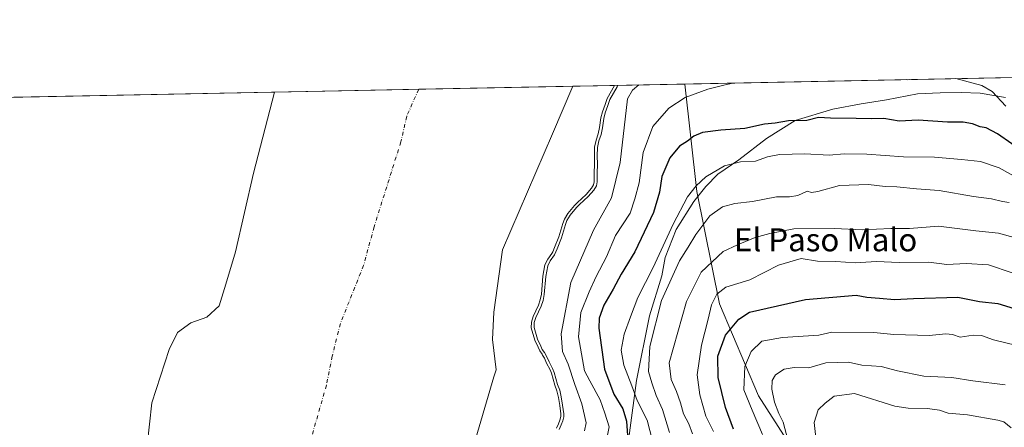
# Model space of a CAD drawing. Units: metres. Extents: x 634422 to 637872, y 4745939 to 4748320.
# Drawn here: x 636461 to 636804, y 4748178 to 4748320 of the extents above; entities that cross this region are included whole.
import ezdxf
from ezdxf.enums import TextEntityAlignment as Align

# ---------------------------------------------------------------- set-up
doc = ezdxf.new("R2010")
doc.units = ezdxf.units.M
doc.header["$MEASUREMENT"] = 0
doc.linetypes.add('DGN Style 4', pattern=[2.6384748266838614, 1.318413404963828, -0.6592067024819142, 0.001648016756204785, -0.6592067024819142])
for name, color, linetype, lineweight in [('Arbolado forestal CxS', 92, 'Continuous', 0), ('Comarca CxS', 21, 'Continuous', 0), ('Comunidad Autónoma CxS', 142, 'Continuous', 0), ('Corriente natural eje', 4, 'DGN Style 4', 0), ('Curva de nivel maestra', 30, 'Continuous', 30), ('Curva de nivel normal', 30, 'Continuous', 0), ('Embalse Cxs', 142, 'Continuous', 13), ('Espacio natural protegido', 121, 'Continuous', 13), ('Espacio natural protegido CxS', 121, 'Continuous', 0), ('Municipio CxS', 4, 'Continuous', 0), ('Provincia CxS', 1, 'Continuous', 0), ('Suelo desnudo CxS', 253, 'Continuous', 0), ('Texto cartográfico', 7, 'Continuous', 0)]:
    doc.layers.add(name, color=color, linetype=linetype, lineweight=lineweight)
doc.styles.add('Style-Arial', font='txt')

# ---------------------------------------------------------------- blocks, each defined once
blk = doc.blocks.new('*U9')
at = {"layer": 'Suelo desnudo CxS', "color": 253, "linetype": 'Continuous', "lineweight": 0}
blk.add_polyline3d([(636452.9187000003, 4748292.6753, 586.6122999999934), (636668.4541999997, 4748296.942500001, 581.7663999999932), (636668.4497999996, 4748296.933700001, 581.7666999999929), (636665.8612000003, 4748292.370200001, 581.4527999999991), (636665.2035999997, 4748290.236, 581.6986000000034), (636664.2548000002, 4748287.672599999, 581.8361000000004), (636663.7351000002, 4748285.591, 581.8196999999927), (636663.2352, 4748282.274700001, 581.999800000005), (636662.7938000001, 4748280.109200001, 582.135500000004), (636662.0811000001, 4748277.839400001, 582.1233999999968), (636661.5237999996, 4748275.4375, 582.2718000000023), (636661.4375, 4748272.3904, 582.9370999999956), (636661.5235000001, 4748269.450099999, 582.9728000000032), (636661.3918000003, 4748266.386399999, 582.8775000000023), (636661.3960999995, 4748263.3761, 582.9372000000003), (636661.1805999996, 4748262.255000001, 582.8531999999977), (636660.4291000003, 4748261.065500001, 582.6557999999932), (636658.5237999996, 4748258.931500001, 582.1545999999944), (636655.5040999996, 4748256.156199999, 581.7360999999946), (636654.4718000004, 4748255.091499999, 581.7234999999928), (636652.2143000001, 4748252.2915, 581.9551000000065), (636650.9879999999, 4748250.302999999, 582.0648999999976), (636650.4107999997, 4748248.811100001, 582.3390999999974), (636649.0312000001, 4748244.156199999, 582.7293000000063), (636647.5735999999, 4748240.4224, 582.5964999999997), (636646.9023000002, 4748238.972200001, 582.4532000000036), (636646.6163999997, 4748238.354499999, 582.3990999999951), (636645.1546, 4748236.321699999, 581.8886000000057), (636644.2147000004, 4748234.373299999, 581.7929000000004), (636643.5087000001, 4748230.4135, 582.1725000000006), (636642.9675000003, 4748224.149, 582.6275000000023), (636642.5640000004, 4748222.1744, 582.6114999999991), (636641.9676000001, 4748220.3496, 582.5665000000008), (636640.0579000004, 4748216.365900001, 581.967499999999), (636639.4895000001, 4748214.458900001, 581.8435000000027), (636639.4233999997, 4748212.4342, 582.1239999999962), (636640.6642000005, 4748208.1088, 582.7231000000029), (636641.8713999996, 4748205.682499999, 583.255799999999), (636642.3848000001, 4748204.411699999, 583.3203999999969), (636643.1984999999, 4748203.277799999, 583.5816000000051), (636643.3997999999, 4748202.931399999, 583.6233999999968), (636644.0029999996, 4748201.893400001, 583.7535000000062), (636644.7799000005, 4748200.1483, 583.7736000000004), (636645.9682999998, 4748197.844500001, 583.9089999999997), (636646.4760999996, 4748196.592900001, 583.9409000000014), (636647.6323999995, 4748192.423000001, 583.6821999999956), (636648.3855999997, 4748190.4509, 583.8387999999978), (636648.8985000001, 4748188.143800001, 583.6708999999975), (636649.3909, 4748185.3748, 583.4294999999984), (636649.7789000003, 4748182.4671, 583.0599999999977), (636649.7381999996, 4748181.595000001, 583.0930999999982), (636649.4348999998, 4748180.313800001, 583.0138000000006), (636648.9302000003, 4748179.034399999, 582.8378999999986), (636648.2330999998, 4748177.478800001, 582.6064999999944)], dxfattribs=at)
blk = doc.blocks.new('*U10')
at = {"layer": 'Embalse Cxs', "color": 142, "linetype": 'Continuous', "lineweight": 13}
blk.add_polyline3d([(636452.9187000003, 4748292.6753, 586.6122999999934), (636549.8634000003, 4748294.594599999, 565.8138000000035), (636653.8985000001, 4748296.654300001, 566.9082999999955), (636668.4541999997, 4748296.942500001, 581.7663999999932), (636668.4497999996, 4748296.933700001, 581.7666999999929), (636665.8612000003, 4748292.370200001, 581.4527999999991), (636665.2035999997, 4748290.236, 581.6986000000034), (636664.2548000002, 4748287.672599999, 581.8361000000004), (636663.7351000002, 4748285.591, 581.8196999999927), (636663.2352, 4748282.274700001, 581.999800000005), (636662.7938000001, 4748280.109200001, 582.135500000004), (636662.0811000001, 4748277.839400001, 582.1233999999968), (636661.5237999996, 4748275.4375, 582.2718000000023), (636661.4375, 4748272.3904, 582.9370999999956), (636661.5235000001, 4748269.450099999, 582.9728000000032), (636661.3918000003, 4748266.386399999, 582.8775000000023), (636661.3960999995, 4748263.3761, 582.9372000000003), (636661.1805999996, 4748262.255000001, 582.8531999999977), (636660.4291000003, 4748261.065500001, 582.6557999999932), (636658.5237999996, 4748258.931500001, 582.1545999999944), (636655.5040999996, 4748256.156199999, 581.7360999999946), (636654.4718000004, 4748255.091499999, 581.7234999999928), (636652.2143000001, 4748252.2915, 581.9551000000065), (636650.9879999999, 4748250.302999999, 582.0648999999976), (636650.4107999997, 4748248.811100001, 582.3390999999974), (636649.0312000001, 4748244.156199999, 582.7293000000063), (636647.5735999999, 4748240.4224, 582.5964999999997), (636646.9023000002, 4748238.972200001, 582.4532000000036), (636646.6163999997, 4748238.354499999, 582.3990999999951), (636645.1546, 4748236.321699999, 581.8886000000057), (636644.2147000004, 4748234.373299999, 581.7929000000004), (636643.5087000001, 4748230.4135, 582.1725000000006), (636642.9675000003, 4748224.149, 582.6275000000023), (636642.5640000004, 4748222.1744, 582.6114999999991), (636641.9676000001, 4748220.3496, 582.5665000000008), (636640.0579000004, 4748216.365900001, 581.967499999999), (636639.4895000001, 4748214.458900001, 581.8435000000027), (636639.4233999997, 4748212.4342, 582.1239999999962), (636640.6642000005, 4748208.1088, 582.7231000000029), (636641.8713999996, 4748205.682499999, 583.255799999999), (636642.3848000001, 4748204.411699999, 583.3203999999969), (636643.1984999999, 4748203.277799999, 583.5816000000051), (636643.3997999999, 4748202.931399999, 583.6233999999968), (636644.0029999996, 4748201.893400001, 583.7535000000062), (636644.7799000005, 4748200.1483, 583.7736000000004), (636645.9682999998, 4748197.844500001, 583.9089999999997), (636646.4760999996, 4748196.592900001, 583.9409000000014), (636647.6323999995, 4748192.423000001, 583.6821999999956), (636648.3855999997, 4748190.4509, 583.8387999999978), (636648.8985000001, 4748188.143800001, 583.6708999999975), (636649.3909, 4748185.3748, 583.4294999999984), (636649.7789000003, 4748182.4671, 583.0599999999977), (636649.7381999996, 4748181.595000001, 583.0930999999982), (636649.4348999998, 4748180.313800001, 583.0138000000006), (636648.9302000003, 4748179.034399999, 582.8378999999986), (636648.2330999998, 4748177.478800001, 582.6064999999944)], dxfattribs=at)

msp = doc.modelspace()

# ---------------------------------------------------------------- linework, layer by layer
at = {"layer": 'Arbolado forestal CxS', "color": 92, "linetype": 'Continuous', "lineweight": 0, "extrusion": (0.06411419144615332, 0.001269357374162929, 0.9979417614205063), "elevation": 47439.94278184283, "flags": 128}
msp.add_lwpolyline([(4734764.070033948, -729016.7849326939), (4734764.070033949, -729138.7465055053)], dxfattribs=at)
at = {"layer": 'Arbolado forestal CxS', "color": 92, "linetype": 'Continuous', "lineweight": 0, "extrusion": (-0.4102086082172066, -0.008121900952404339, 0.9119555539988896), "elevation": -299201.5328531616, "flags": 128}
msp.add_lwpolyline([(-4734763.298370186, 666457.6988267282), (-4734763.298370186, 666484.6366677826)], dxfattribs=at)
at = {"layer": 'Arbolado forestal CxS', "color": 92, "linetype": 'Continuous', "lineweight": 0}
for points in [[(636814.7351000002, 4748010.256300001, 717.9839999999967), (636803.5585000003, 4748030.7763, 706.3828999999969), (636784.7270999998, 4748065.3533, 687.6543999999994), (636741.1546999998, 4748153.751300001, 640.0290999999997), (636718.6552999998, 4748188.723099999, 631.9274000000005), (636705.1231000006, 4748220.755899999, 619.9548000000068), (636697.1217, 4748259.9187, 605.0699000000022), (636693.0155999997, 4748297.4288, 592.8187000000034), (636814.7022000002, 4748299.838, 584.9977000000072)], [(636648.2330999998, 4748177.478800001, 582.6064999999944), (636648.9302000003, 4748179.034399999, 582.8378999999986), (636649.4348999998, 4748180.313800001, 583.0138000000006), (636649.7381999996, 4748181.595000001, 583.0930999999982), (636649.7789000003, 4748182.4671, 583.0599999999977), (636649.3909, 4748185.3748, 583.4294999999984), (636648.8985000001, 4748188.143800001, 583.6708999999975), (636648.3855999997, 4748190.4509, 583.8387999999978), (636647.6323999995, 4748192.423000001, 583.6821999999956), (636646.4760999996, 4748196.592900001, 583.9409000000014), (636645.9682999998, 4748197.844500001, 583.9089999999997), (636644.7799000005, 4748200.1483, 583.7736000000004), (636644.0029999996, 4748201.893400001, 583.7535000000062), (636643.3997999999, 4748202.931399999, 583.6233999999968), (636643.1984999999, 4748203.277799999, 583.5816000000051), (636642.3848000001, 4748204.411699999, 583.3203999999969), (636641.8713999996, 4748205.682499999, 583.255799999999), (636640.6642000005, 4748208.1088, 582.7231000000029), (636639.4233999997, 4748212.4342, 582.1239999999962), (636639.4895000001, 4748214.458900001, 581.8435000000027), (636640.0579000004, 4748216.365900001, 581.967499999999), (636641.9676000001, 4748220.3496, 582.5665000000008), (636642.5640000004, 4748222.1744, 582.6114999999991), (636642.9675000003, 4748224.149, 582.6275000000023), (636643.5087000001, 4748230.4135, 582.1725000000006), (636644.2147000004, 4748234.373299999, 581.7929000000004), (636645.1546, 4748236.321699999, 581.8886000000057), (636646.6163999997, 4748238.354499999, 582.3990999999951), (636646.9023000002, 4748238.972200001, 582.4532000000036), (636647.5735999999, 4748240.4224, 582.5964999999997), (636649.0312000001, 4748244.156199999, 582.7293000000063), (636650.4107999997, 4748248.811100001, 582.3390999999974), (636650.9879999999, 4748250.302999999, 582.0648999999976), (636652.2143000001, 4748252.2915, 581.9551000000065), (636654.4718000004, 4748255.091499999, 581.7234999999928), (636655.5040999996, 4748256.156199999, 581.7360999999946), (636658.5237999996, 4748258.931500001, 582.1545999999944), (636660.4291000003, 4748261.065500001, 582.6557999999932), (636661.1805999996, 4748262.255000001, 582.8531999999977), (636661.3960999995, 4748263.3761, 582.9372000000003), (636661.3918000003, 4748266.386399999, 582.8775000000023), (636661.5235000001, 4748269.450099999, 582.9728000000032), (636661.4375, 4748272.3904, 582.9370999999956), (636661.5237999996, 4748275.4375, 582.2718000000023), (636662.0811000001, 4748277.839400001, 582.1233999999968), (636662.7938000001, 4748280.109200001, 582.135500000004), (636663.2352, 4748282.274700001, 581.999800000005), (636663.7351000002, 4748285.591, 581.8196999999927), (636664.2548000002, 4748287.672599999, 581.8361000000004), (636665.2035999997, 4748290.236, 581.6986000000034), (636665.8612000003, 4748292.370200001, 581.4527999999991), (636668.4497999996, 4748296.933700001, 581.7666999999929), (636668.4541999997, 4748296.942500001, 581.7663999999932), (636693.0155999997, 4748297.4288, 592.8187000000034), (636697.1217, 4748259.9187, 605.0699000000022), (636705.1231000006, 4748220.755899999, 619.9548000000068), (636718.6552999998, 4748188.723099999, 631.9274000000005), (636741.1546999998, 4748153.751300001, 640.0290999999997)], [(636668.4543000003, 4748296.942600001, 581.7663999999932), (636668.4497999996, 4748296.933700001, 581.7666999999929), (636665.8612000003, 4748292.370200001, 581.4527999999991), (636665.2035999997, 4748290.236, 581.6986000000034), (636664.2548000002, 4748287.672599999, 581.8361000000004), (636663.7351000002, 4748285.591, 581.8196999999927), (636663.2352, 4748282.274700001, 581.999800000005), (636662.7938000001, 4748280.109200001, 582.135500000004), (636662.0811000001, 4748277.839400001, 582.1233999999968), (636661.5237999996, 4748275.4375, 582.2718000000023), (636661.4375, 4748272.3904, 582.9370999999956), (636661.5235000001, 4748269.450099999, 582.9728000000032), (636661.3918000003, 4748266.386399999, 582.8775000000023), (636661.3960999995, 4748263.3761, 582.9372000000003), (636661.1805999996, 4748262.255000001, 582.8531999999977), (636660.4291000003, 4748261.065500001, 582.6557999999932), (636658.5237999996, 4748258.931500001, 582.1545999999944), (636655.5040999996, 4748256.156199999, 581.7360999999946), (636654.4718000004, 4748255.091499999, 581.7234999999928), (636652.2143000001, 4748252.2915, 581.9551000000065), (636650.9879999999, 4748250.302999999, 582.0648999999976), (636650.4107999997, 4748248.811100001, 582.3390999999974), (636649.0312000001, 4748244.156199999, 582.7293000000063), (636647.5735999999, 4748240.4224, 582.5964999999997), (636646.9023000002, 4748238.972200001, 582.4532000000036), (636646.6163999997, 4748238.354499999, 582.3990999999951), (636645.1546, 4748236.321699999, 581.8886000000057), (636644.2147000004, 4748234.373299999, 581.7929000000004), (636643.5087000001, 4748230.4135, 582.1725000000006), (636642.9675000003, 4748224.149, 582.6275000000023), (636642.5640000004, 4748222.1744, 582.6114999999991), (636641.9676000001, 4748220.3496, 582.5665000000008), (636640.0579000004, 4748216.365900001, 581.967499999999), (636639.4895000001, 4748214.458900001, 581.8435000000027), (636639.4233999997, 4748212.4342, 582.1239999999962), (636640.6642000005, 4748208.1088, 582.7231000000029), (636641.8713999996, 4748205.682499999, 583.255799999999), (636642.3848000001, 4748204.411699999, 583.3203999999969), (636643.1984999999, 4748203.277799999, 583.5816000000051), (636643.3997999999, 4748202.931399999, 583.6233999999968), (636644.0029999996, 4748201.893400001, 583.7535000000062), (636644.7799000005, 4748200.1483, 583.7736000000004), (636645.9682999998, 4748197.844500001, 583.9089999999997), (636646.4760999996, 4748196.592900001, 583.9409000000014), (636647.6323999995, 4748192.423000001, 583.6821999999956), (636648.3855999997, 4748190.4509, 583.8387999999978), (636648.8985000001, 4748188.143800001, 583.6708999999975), (636649.3909, 4748185.3748, 583.4294999999984), (636649.7789000003, 4748182.4671, 583.0599999999977), (636649.7381999996, 4748181.595000001, 583.0930999999982), (636649.4348999998, 4748180.313800001, 583.0138000000006), (636648.9302000003, 4748179.034399999, 582.8378999999986), (636648.2330999998, 4748177.478800001, 582.6064999999944)], [(636693.0154999997, 4748297.428900001, 592.8187000000034), (636697.1217, 4748259.9187, 605.0699000000022), (636705.1231000006, 4748220.755899999, 619.9548000000068), (636718.6552999998, 4748188.723099999, 631.9274000000005), (636741.1546999998, 4748153.751300001, 640.0290999999997), (636784.7270999998, 4748065.3533, 687.6543999999994), (636803.5585000003, 4748030.7763, 706.3828999999969)], [(636693.0154999997, 4748297.428900001, 592.8187000000034), (636697.1217, 4748259.9187, 605.0699000000022), (636705.1231000006, 4748220.755899999, 619.9548000000068), (636718.6552999998, 4748188.723099999, 631.9274000000005), (636741.1546999998, 4748153.751300001, 640.0290999999997), (636784.7270999998, 4748065.3533, 687.6543999999994), (636803.5585000003, 4748030.7763, 706.3828999999969)]]:
    msp.add_polyline3d(points, dxfattribs=at)
at = {"layer": 'Comarca CxS', "color": 21, "linetype": 'Continuous', "lineweight": 0, "flags": 128}
msp.add_lwpolyline([(637871.3900010487, 4746006.479982516), (634466.920001023, 4745939.099982514), (634435.4526972388, 4747547.833725709), (634423.1137999998, 4748178.646700001), (634421.6700010217, 4748252.459982491), (634532.387605389, 4748254.652041924), (635675.7408999989, 4748277.288600001), (636068.2234881187, 4748285.058966413), (636421.060100001, 4748292.044600001), (636877.4017000004, 4748301.079399998), (637824.9900010485, 4748319.839982493), (637836.9607000004, 4747723.018599999)], close=True, dxfattribs=at)
at = {"layer": 'Comunidad Autónoma CxS', "color": 142, "linetype": 'Continuous', "lineweight": 0, "flags": 128}
msp.add_lwpolyline([(637871.3900010487, 4746006.479982516), (634466.920001023, 4745939.099982514), (634435.4526972388, 4747547.833725709), (634423.1137999998, 4748178.646700001), (634421.6700010217, 4748252.459982491), (634532.387605389, 4748254.652041924), (635675.7408999989, 4748277.288600001), (636068.2234881187, 4748285.058966413), (636421.060100001, 4748292.044600001), (636877.4017000004, 4748301.079399998), (637824.9900010485, 4748319.839982493), (637836.9607000004, 4747723.018599999)], close=True, dxfattribs=at)
at = {"layer": 'Corriente natural eje', "color": 4, "linetype": 'DGN Style 4', "lineweight": 0}
msp.add_polyline3d([(636600.1703000005, 4748295.590600001, 551.1117999999988), (636600.1700999998, 4748295.590100001, 551.1117999999988), (636595.9801000003, 4748286.1501, 551.0184000000008), (636593.9501, 4748277.2301, 550.9661000000051), (636584.6201, 4748247.610099999, 550.3361000000004), (636580.9700999996, 4748234.220100001, 550.8656000000046), (636572.8601000002, 4748213.9301, 550.374800000005), (636570.0201000003, 4748202.5701, 550.5733999999939), (636567.9901000002, 4748192.4301, 550.5078999999969), (636559.4700999996, 4748162.8101, 550.491399999999), (636555.8201000001, 4748148.200099999, 550.2860999999976), (636549.3300999999, 4748126.700099999, 550.1679000000004), (636546.4901000002, 4748111.280099999, 550.0476999999955), (636542.0301000001, 4748096.670100001, 549.9869000000035), (636536.7600999996, 4748084.5001, 549.6750000000029), (636531.4801000003, 4748075.170100001, 549.5807000000059), (636510.1401000004, 4748047.8101, 549.0684000000037), (636491.4901000002, 4748026.300100001, 549.5408000000025), (636484.5900999998, 4748016.1601, 549.869399999996), (636476.4801000003, 4748011.290100001, 549.8065999999963), (636463.5000999998, 4748006.420100001, 549.7146000000066), (636447.6801000005, 4748002.770099999, 549.5241999999998)], dxfattribs=at)
at = {"layer": 'Curva de nivel maestra', "color": 30, "linetype": 'Continuous', "lineweight": 30, "flags": 128}
for points, elevation in [([(636811.9900000002, 4748273.0701), (636802.04, 4748280.100099999), (636798.0800000001, 4748282.190099999), (636795.9600000001, 4748282.5001), (636793.3499999996, 4748283.540100001), (636789.9900000002, 4748284.0801), (636784.5899999999, 4748284.1601), (636774.3700000001, 4748284.8301), (636767.7199999997, 4748284.5001), (636762.3700000001, 4748285.350099999), (636758.0899999999, 4748285.2601), (636752.7599999999, 4748285.4101), (636743.7300000006, 4748285.4801), (636739.6399999997, 4748285.790100001), (636735.4900000002, 4748284.720100001), (636729.1399999997, 4748284.540100001), (636724.4500000002, 4748283.780099999), (636720.8099999997, 4748283.420100001), (636713.8799999999, 4748281.940099999), (636705.5800000001, 4748281.3301), (636699.0999999996, 4748280.4801), (636696.1200000001, 4748279.2401), (636693.9600000001, 4748277.530099999), (636691.1600000003, 4748275.800100001), (636687.7400000002, 4748271.6801), (636684.9699999997, 4748265.170100001), (636684.0999999996, 4748259.6801), (636682.0099999999, 4748252.620100001), (636675.5300000003, 4748238.880100001), (636670.7699999996, 4748231.100099999), (636668.0300000003, 4748225.960100001), (636664.7199999997, 4748220.3101), (636663.1500000004, 4748215.780099999), (636662.9600000001, 4748212.380100001), (636665.0099999999, 4748198.090100001), (636668.1799999997, 4748189.350099999), (636671.3099999997, 4748184.1801), (636672.6399999997, 4748179.9001), (636673.0199999996, 4748174.960100001)], 600), ([(636709.9400000004, 4748177.140100001), (636707.1900000004, 4748184.710100001), (636704.5999999996, 4748195.140100001), (636704.5099999999, 4748202.620100001), (636707.2100000001, 4748209.9301), (636711.7599999999, 4748215.520099999), (636715.5300000003, 4748217.9101), (636735.0899999999, 4748222.290100001), (636752.7400000002, 4748223.8301), (636756.4900000002, 4748223.110099999), (636760.8700000001, 4748222.840100001), (636766.1299999999, 4748222.3301), (636772.7699999996, 4748222.640100001), (636788.1600000003, 4748223.0801), (636795.7599999999, 4748221.620100001), (636802.0899999999, 4748220.9301), (636810.9100000003, 4748218.280099999)], 625)]:
    msp.add_lwpolyline(points, dxfattribs=dict(at, elevation=elevation))
at = {"layer": 'Curva de nivel normal', "color": 30, "linetype": 'Continuous', "lineweight": 0, "flags": 128}
for points, elevation in [([(636771.1816999996, 4748298.976500001), (636770.6399999997, 4748298.91), (636770.1386000002, 4748298.955800001)], 595), ([(636804.8899999997, 4748289.680000001), (636800.1799999997, 4748294.800000001), (636796.5099999999, 4748296.850000001), (636787.4661999998, 4748299.298800001)], 595), ([(636669.5835999995, 4748296.965), (636669.3324999996, 4748296.463), (636666.7847999996, 4748291.9716), (636666.1511000004, 4748289.914999999), (636665.2117, 4748287.377), (636664.7167999997, 4748285.394900001), (636664.2202000003, 4748282.100199999), (636663.7632999998, 4748279.858899999), (636663.0466, 4748277.576199999), (636662.5206000004, 4748275.309), (636662.4378000004, 4748272.390900001), (636662.5241, 4748269.443299999), (636662.3918000003, 4748266.365599999), (636662.3962000003, 4748263.2816), (636662.1268999996, 4748261.880700001), (636661.2302000001, 4748260.461300001), (636659.2368000001, 4748258.228599999), (636656.2018999998, 4748255.439400001), (636655.2215999998, 4748254.428200001), (636653.0323000001, 4748251.712900001), (636651.8874000004, 4748249.8564), (636651.3580999998, 4748248.488100001), (636649.9780000001, 4748243.831700001), (636648.494, 4748240.030200001), (636647.4839000005, 4748237.847999999), (636646.0174000004, 4748235.808700001), (636645.1750999996, 4748234.0625), (636644.5011, 4748230.282400001), (636643.9588000001, 4748224.0054), (636643.5323000001, 4748221.918099999), (636642.8976999996, 4748219.976500001), (636640.9937000005, 4748216.004699999), (636640.4847999997, 4748214.2971), (636640.4280000003, 4748212.558800001), (636641.6002000002, 4748208.4724), (636642.784, 4748206.0931), (636643.267, 4748204.897399999), (636644.039, 4748203.821799999), (636644.8947000002, 4748202.349300001), (636645.6818000004, 4748200.5812), (636646.8778999997, 4748198.262599999), (636647.4243999999, 4748196.9155), (636648.5833999999, 4748192.7357), (636649.3459000001, 4748190.7393), (636649.8793000003, 4748188.3399), (636650.3793000003, 4748185.5285), (636650.7818999998, 4748182.510299999), (636650.7328000005, 4748181.455399999), (636650.3914999999, 4748180.013599999), (636649.8520999998, 4748178.646199999), (636649.1196999997, 4748177.0119)], 585), ([(636658.0199999996, 4748176.5), (636658.5700000003, 4748179.289999999), (636657.0700000003, 4748185.960000001), (636654.5999999996, 4748192.67), (636652.3300000001, 4748199.800000001), (636650.2999999998, 4748204.17), (636649.8600000005, 4748210.4), (636653.2599999999, 4748228.210000001), (636661.1100000005, 4748246.460000001), (636667.4600000001, 4748257.710000001), (636670.4000000004, 4748270.100000001), (636673, 4748292.279999999), (636674.75, 4748295.33), (636676.9403999997, 4748297.1106)], 590), ([(636709.7034999998, 4748297.759299999), (636706.5999999996, 4748297.08), (636700.9900000002, 4748295.640000001), (636693.0599999997, 4748292.680000001), (636687.4400000004, 4748289.060000001), (636681.8499999996, 4748282.619999999), (636678.4699999997, 4748273.5), (636677.0800000001, 4748262.939999999), (636675.5999999996, 4748257.460000001), (636673.8799999999, 4748252.449999999), (636668.7599999999, 4748244.619999999), (636665.6299999999, 4748237.220000001), (636662.0800000001, 4748230.310000001), (636659.6600000003, 4748224.970000001), (636656.6600000003, 4748217.82), (636655.9500000002, 4748209.289999999), (636658.0300000003, 4748197.470000001), (636659.7999999998, 4748194.02), (636663.4400000004, 4748187.300000001), (636665.1299999999, 4748182.66), (636666.6500000004, 4748177.880000001), (636665.9900000002, 4748175.01)], 595), ([(636809.4600000001, 4748264.380000001), (636802.5800000001, 4748268.180000001), (636796.1299999999, 4748270.460000001), (636789.4199999999, 4748271.119999999), (636780.0899999999, 4748271.930000001), (636769.2599999999, 4748272.01), (636756.4400000004, 4748273), (636748.5999999996, 4748273.039999999), (636743.2999999998, 4748272.640000001), (636734.8499999996, 4748273.050000001), (636726.0099999999, 4748272.880000001), (636721.7999999998, 4748272.039999999), (636717.6699999999, 4748270.58), (636712.4000000004, 4748270.350000001), (636706.7599999999, 4748268.869999999), (636700.2800000003, 4748265.02), (636696.8899999997, 4748261.949999999), (636693.9199999999, 4748258.100000001), (636688.8700000001, 4748248.630000001), (636681.8899999997, 4748233.42), (636676.6100000005, 4748222.960000001), (636674.0300000003, 4748216.289999999), (636671.7999999998, 4748210.289999999), (636670.7999999998, 4748204.619999999), (636671.75, 4748199.449999999), (636674.5199999996, 4748192.199999999), (636676.3099999997, 4748187.15), (636679.8600000005, 4748180.210000001), (636681.7300000006, 4748173.100000001)], 604.9999999999999), ([(636806.1399999997, 4748256.09), (636803.7699999996, 4748256.529999999), (636799.9800000006, 4748257.439999999), (636793.6600000003, 4748258.180000001), (636781.6500000004, 4748260.27), (636773.7599999999, 4748260.890000001), (636766.9400000004, 4748261.539999999), (636762.8200000003, 4748261.66), (636756.9800000006, 4748262.4), (636746.9299999997, 4748262.039999999), (636739.3099999997, 4748259.92), (636737.1299999999, 4748259.59), (636735.5999999996, 4748260.08), (636732.3600000005, 4748258.550000001), (636729.5, 4748258.09), (636724.9900000002, 4748258.140000001), (636716.5999999996, 4748256.470000001), (636710.3799999999, 4748255.76), (636706.0899999999, 4748254.630000001), (636701.7599999999, 4748251.51), (636696.7800000003, 4748245.02), (636694.2000000002, 4748240.600000001), (636691.1500000004, 4748235.850000001), (636684.8899999997, 4748221.930000001), (636680.79, 4748205.960000001), (636680.3200000003, 4748197.180000001), (636681.5, 4748193.220000001), (636683.0099999999, 4748188.859999999), (636685.1600000003, 4748183.960000001), (636687.5899999999, 4748175.930000001)], 610), ([(636808.6500000004, 4748243.75), (636802.3200000003, 4748245.390000001), (636794.5, 4748246.26), (636781.4299999997, 4748247.880000001), (636771.29, 4748247.01), (636764.7800000003, 4748247.08), (636754.8600000005, 4748246.59), (636745.1399999997, 4748247.01), (636730.9800000006, 4748246.960000001), (636722.6100000005, 4748245.32), (636717.5099999999, 4748243.949999999), (636711.3099999997, 4748241.33), (636706.3300000001, 4748239.060000001), (636698.7300000006, 4748231.810000001), (636693.5999999996, 4748221.66), (636687.4900000002, 4748200.289999999), (636688.2400000002, 4748194.42), (636690.0199999996, 4748190.24), (636691.4500000002, 4748186.300000001), (636692.4699999997, 4748182.42), (636694.4000000004, 4748178.930000001), (636695.6500000004, 4748175.52)], 615), ([(636807.0999999996, 4748231.630000001), (636798.9000000004, 4748234.430000001), (636791.0499999998, 4748234.92), (636784.3600000005, 4748234.560000001), (636778.0800000001, 4748235.279999999), (636767.7400000002, 4748235.210000001), (636759.8600000005, 4748235.550000001), (636752.3499999996, 4748235.109999999), (636745.6100000005, 4748235.550000001), (636739.2599999999, 4748235.640000001), (636733.5700000003, 4748236.609999999), (636725.6600000003, 4748234.26), (636715.7000000002, 4748229.140000001), (636707.3200000003, 4748226.59), (636704.0899999999, 4748224.199999999), (636702.3300000001, 4748220.49), (636701.1200000001, 4748215.42), (636698.7699999996, 4748206.4), (636697.2599999999, 4748196.109999999), (636698.2599999999, 4748189.060000001), (636700.2699999996, 4748181.65), (636702.9699999997, 4748176.289999999)], 620), ([(636808.75, 4748206.24), (636800.5899999999, 4748208.27), (636796.4199999999, 4748209.720000001), (636793.4800000006, 4748209.92), (636788.9900000002, 4748209.180000001), (636786.2999999998, 4748210.17), (636783.9699999997, 4748210.380000001), (636778.1399999997, 4748209.800000001), (636765.8899999997, 4748210.130000001), (636758.9400000004, 4748210.789999999), (636744.2199999997, 4748210.880000001), (636739.7300000006, 4748209.930000001), (636727.0099999999, 4748209.08), (636719.8700000001, 4748207.77), (636716.1399999997, 4748204.220000001), (636713.8799999999, 4748199), (636713.5899999999, 4748190.880000001), (636716.4600000001, 4748183.699999999), (636720.0300000003, 4748175.25)], 630), ([(636804.7100000001, 4748192.539999999), (636793.4299999997, 4748194.01), (636786.1200000001, 4748195.119999999), (636776.2800000003, 4748195.550000001), (636767.0899999999, 4748197.42), (636761.4199999999, 4748198.939999999), (636754.7599999999, 4748199.41), (636750.0899999999, 4748200.5), (636746.1799999997, 4748200.359999999), (636742.1100000005, 4748200.189999999), (636736.2800000003, 4748198.470000001), (636731.1200000001, 4748198.630000001), (636727.6200000001, 4748198), (636724.5599999997, 4748196.060000001), (636723.4100000003, 4748194.08), (636723.3799999999, 4748191.039999999), (636724.2599999999, 4748186.480000001), (636725.7599999999, 4748182.619999999), (636727.2800000003, 4748179.619999999), (636728.8899999997, 4748173.4)], 635), ([(636738.9000000004, 4748172.16), (636738.1200000001, 4748179.42), (636739.4600000001, 4748183.91), (636741.9500000002, 4748186.189999999), (636745.0899999999, 4748188.640000001), (636752.0999999996, 4748189.5), (636766.1799999997, 4748185.15), (636770.9000000004, 4748184.439999999), (636777.5800000001, 4748184.380000001), (636781.8099999997, 4748183.76), (636784.8600000005, 4748182.67), (636791.5800000001, 4748182.09), (636802.1200000001, 4748180.279999999), (636804.2000000002, 4748179.65), (636806.8399999999, 4748177.539999999)], 640)]:
    msp.add_lwpolyline(points, dxfattribs=dict(at, elevation=elevation))
at = {"layer": 'Embalse Cxs', "color": 142, "linetype": 'Continuous', "lineweight": 13, "extrusion": (-0.01051578403839689, -0.0002081928156163529, 0.9999446859410821), "elevation": -7116.599211689812, "flags": 128}
msp.add_lwpolyline([(636520.6170138327, 4748293.215980773), (636624.6578710094, 4748295.275680818)], dxfattribs=at)
msp.add_lwpolyline([(636520.6170138327, 4748293.215980773), (636624.6578710094, 4748295.275680818)], dxfattribs=at)
at = {"layer": 'Embalse Cxs', "color": 142, "linetype": 'Continuous', "lineweight": 13, "extrusion": (-0.7141303322601253, -0.01413473410936749, 0.6998700435350126), "elevation": -521373.008616251, "flags": 128}
msp.add_lwpolyline([(-4734768.050131522, 511655.4733281872), (-4734768.050131522, 511676.2751199298)], dxfattribs=at)
at = {"layer": 'Embalse Cxs', "color": 142, "linetype": 'Continuous', "lineweight": 13, "extrusion": (0.2096862537187387, 0.004151560582766929, 0.9777599089480651), "elevation": 153741.8188858122, "flags": 128}
msp.add_lwpolyline([(4734763.681388866, -713955.4094409631), (4734763.681388866, -714054.5786728682)], dxfattribs=at)
at = {"layer": 'Embalse Cxs', "color": 142, "linetype": 'Continuous', "lineweight": 13}
for points in [[(636505.5105, 4748171.475099999, 564.3993000000046), (636507.1642000005, 4748186.357999999, 565.2272999999988), (636513.1172000002, 4748204.878900001, 565.6172999999981), (636516.0937999999, 4748210.832000001, 565.8524999999936), (636520.7241000002, 4748214.1393, 565.7201999999961), (636526.3465, 4748216.1237, 565.4741999999969), (636530.6459999997, 4748220.092399999, 565.2330999999976), (636532.9611000001, 4748227.699200001, 565.8141999999935), (636536.2682999996, 4748238.944, 565.4162000000069), (636542.5521999998, 4748266.3946, 565.5495999999986), (636549.8634000003, 4748294.594599999, 565.8138000000035), (636653.8985000001, 4748296.654300001, 566.9082999999955), (636646.8075000001, 4748280.0584, 568.4536999999982), (636629.3449999997, 4748239.577099999, 566.5213999999978), (636626.4346000003, 4748217.881200001, 567.1389000000054), (636625.9053999997, 4748208.3562, 567.0486999999994), (636627.2282999996, 4748197.7729, 567.8782000000066), (636626.4346000003, 4748195.391600001, 567.386799999993), (636618.7615999999, 4748169.197799999, 567.5654999999971)], [(636653.8985000001, 4748296.6544, 566.9082999999955), (636646.8075000001, 4748280.0584, 568.4536999999982), (636629.3449999997, 4748239.577099999, 566.5213999999978), (636626.4346000003, 4748217.881200001, 567.1389000000054), (636625.9053999997, 4748208.3562, 567.0486999999994), (636627.2282999996, 4748197.7729, 567.8782000000066), (636626.4346000003, 4748195.391600001, 567.386799999993), (636618.7615999999, 4748169.197799999, 567.5654999999971)], [(636668.4541999997, 4748296.942500001, 581.7663999999932), (636668.4497999996, 4748296.933700001, 581.7666999999929), (636665.8612000003, 4748292.370200001, 581.4527999999991), (636665.2035999997, 4748290.236, 581.6986000000034), (636664.2548000002, 4748287.672599999, 581.8361000000004), (636663.7351000002, 4748285.591, 581.8196999999927), (636663.2352, 4748282.274700001, 581.999800000005), (636662.7938000001, 4748280.109200001, 582.135500000004), (636662.0811000001, 4748277.839400001, 582.1233999999968), (636661.5237999996, 4748275.4375, 582.2718000000023), (636661.4375, 4748272.3904, 582.9370999999956), (636661.5235000001, 4748269.450099999, 582.9728000000032), (636661.3918000003, 4748266.386399999, 582.8775000000023), (636661.3960999995, 4748263.3761, 582.9372000000003), (636661.1805999996, 4748262.255000001, 582.8531999999977), (636660.4291000003, 4748261.065500001, 582.6557999999932), (636658.5237999996, 4748258.931500001, 582.1545999999944), (636655.5040999996, 4748256.156199999, 581.7360999999946), (636654.4718000004, 4748255.091499999, 581.7234999999928), (636652.2143000001, 4748252.2915, 581.9551000000065), (636650.9879999999, 4748250.302999999, 582.0648999999976), (636650.4107999997, 4748248.811100001, 582.3390999999974), (636649.0312000001, 4748244.156199999, 582.7293000000063), (636647.5735999999, 4748240.4224, 582.5964999999997), (636646.9023000002, 4748238.972200001, 582.4532000000036), (636646.6163999997, 4748238.354499999, 582.3990999999951), (636645.1546, 4748236.321699999, 581.8886000000057)], [(636458.8776000004, 4748100.3683, 564.5662000000011), (636464.8306999998, 4748102.683300001, 564.2514999999985), (636472.4375, 4748104.998500001, 564.7112999999954), (636479.7136000004, 4748109.298000001, 565.3853999999993), (636485.0051999995, 4748114.920299999, 565.5878999999986), (636493.6042, 4748128.811000001, 565.334600000002), (636498.8958999999, 4748143.032400001, 564.806899999996), (636500.8801999995, 4748152.623600001, 564.837400000004), (636504.1875999998, 4748164.199100001, 564.6606000000029), (636505.5105, 4748171.475099999, 564.3993000000046), (636507.1642000005, 4748186.357999999, 565.2272999999988), (636513.1172000002, 4748204.878900001, 565.6172999999981), (636516.0937999999, 4748210.832000001, 565.8524999999936), (636520.7241000002, 4748214.1393, 565.7201999999961), (636526.3465, 4748216.1237, 565.4741999999969), (636530.6459999997, 4748220.092399999, 565.2330999999976), (636532.9611000001, 4748227.699200001, 565.8141999999935), (636536.2682999996, 4748238.944, 565.4162000000069), (636542.5521999998, 4748266.3946, 565.5495999999986), (636549.8634000003, 4748294.594699999, 565.8138000000035)], [(636645.1546, 4748236.321699999, 581.8886000000057), (636644.2147000004, 4748234.373299999, 581.7929000000004), (636643.5087000001, 4748230.4135, 582.1725000000006), (636642.9675000003, 4748224.149, 582.6275000000023), (636642.5640000004, 4748222.1744, 582.6114999999991), (636641.9676000001, 4748220.3496, 582.5665000000008), (636640.0579000004, 4748216.365900001, 581.967499999999), (636639.4895000001, 4748214.458900001, 581.8435000000027), (636639.4233999997, 4748212.4342, 582.1239999999962), (636640.6642000005, 4748208.1088, 582.7231000000029), (636641.8713999996, 4748205.682499999, 583.255799999999), (636642.3848000001, 4748204.411699999, 583.3203999999969), (636643.1984999999, 4748203.277799999, 583.5816000000051), (636643.3997999999, 4748202.931399999, 583.6233999999968), (636644.0029999996, 4748201.893400001, 583.7535000000062), (636644.7799000005, 4748200.1483, 583.7736000000004), (636645.9682999998, 4748197.844500001, 583.9089999999997), (636646.4760999996, 4748196.592900001, 583.9409000000014), (636647.6323999995, 4748192.423000001, 583.6821999999956), (636648.3855999997, 4748190.4509, 583.8387999999978), (636648.8985000001, 4748188.143800001, 583.6708999999975), (636649.3909, 4748185.3748, 583.4294999999984), (636649.7789000003, 4748182.4671, 583.0599999999977), (636649.7381999996, 4748181.595000001, 583.0930999999982), (636649.4348999998, 4748180.313800001, 583.0138000000006), (636648.9302000003, 4748179.034399999, 582.8378999999986), (636648.2330999998, 4748177.478800001, 582.6064999999944)]]:
    msp.add_polyline3d(points, dxfattribs=at)
at = {"layer": 'Espacio natural protegido', "color": 121, "linetype": 'Continuous', "lineweight": 13, "flags": 128}
msp.add_lwpolyline([(636667.0921, 4748126.353100002), (636676.0938000003, 4748194.0656), (636680.6972000005, 4748216.649399998), (636684.9756000006, 4748230.519100001), (636686.1107000009, 4748236.934300002), (636689.9659000002, 4748246.702200001), (636696.1010999995, 4748256.487900001), (636700.3043000001, 4748261.647000002), (636704.5235000009, 4748266.037900002), (636711.773500002, 4748270.964699999), (636721.5036000004, 4748278.475600002), (636731.5158000012, 4748284.707300001), (636744.6150000005, 4748288.659199999), (636754.4628000013, 4748290.534100002), (636763.3068000011, 4748291.887800002), (636774.1619, 4748294.027699999), (636782.0138999998, 4748294.3486), (636789.3639000012, 4748294.409399998), (636795.9569000013, 4748294.207399999), (636804.8597000006, 4748292.745399999)], dxfattribs=at)
at = {"layer": 'Espacio natural protegido CxS', "color": 121, "linetype": 'Continuous', "lineweight": 0, "flags": 128}
msp.add_lwpolyline([(637871.3900010487, 4746006.479982516), (634466.920001023, 4745939.099982514), (634435.4526972388, 4747547.833725709), (634423.1137999998, 4748178.646700001), (634423.5347999989, 4748178.737500002), (634444.709800001, 4748198.5689), (634454.4528999992, 4748205.1207), (634482.4173999992, 4748223.624199999), (634519.8859000006, 4748246.645500001), (634525.8329999986, 4748250.6284), (634532.387605389, 4748254.652041924), (635675.7408999989, 4748277.288600001), (636068.2234881187, 4748285.058966413), (636421.060100001, 4748292.044600001), (636877.4017000004, 4748301.079399998), (637824.9900010485, 4748319.839982493), (637836.9607000004, 4747723.018599999)], close=True, dxfattribs=at)
msp.add_lwpolyline([(637871.3900010487, 4746006.479982516), (634466.920001023, 4745939.099982514), (634435.4526972388, 4747547.833725709), (634423.1137999998, 4748178.646700001), (634423.5347999989, 4748178.737500002), (634444.709800001, 4748198.5689), (634454.4528999992, 4748205.1207), (634482.4173999992, 4748223.624199999), (634519.8859000006, 4748246.645500001), (634525.8329999986, 4748250.6284), (634532.387605389, 4748254.652041924), (635675.7408999989, 4748277.288600001), (636068.2234881187, 4748285.058966413), (636421.060100001, 4748292.044600001), (636877.4017000004, 4748301.079399998), (637824.9900010485, 4748319.839982493), (637836.9607000004, 4747723.018599999)], close=True, dxfattribs=at)
msp.add_lwpolyline([(636667.0920999995, 4748126.353100001), (636676.0937999996, 4748194.065599999), (636680.6971999999, 4748216.649399999), (636684.9756, 4748230.5191), (636686.1107000003, 4748236.934300001), (636689.9658999997, 4748246.7022), (636696.101099999, 4748256.4879), (636700.3042999994, 4748261.647000001), (636704.5235000004, 4748266.037900001), (636711.7734999991, 4748270.9647), (636721.5035999998, 4748278.475600001), (636731.5158000008, 4748284.7073), (636744.615, 4748288.659200001), (636754.4628000007, 4748290.534100001), (636763.3068000005, 4748291.887800002), (636774.1618999994, 4748294.0277), (636782.0138999991, 4748294.348599999), (636789.3639000006, 4748294.409399998), (636795.9569000007, 4748294.207400001), (636804.8597, 4748292.7454)], dxfattribs=at)
at = {"layer": 'Municipio CxS', "color": 4, "linetype": 'Continuous', "lineweight": 0, "flags": 128}
msp.add_lwpolyline([(637871.3900010487, 4746006.479982516), (634466.920001023, 4745939.099982514), (634435.4526972388, 4747547.833725709), (634423.1137999998, 4748178.646700001), (634421.6700010217, 4748252.459982491), (634532.387605389, 4748254.652041924), (635675.7408999989, 4748277.288600001), (636068.2234881187, 4748285.058966413), (636421.060100001, 4748292.044600001), (636877.4017000004, 4748301.079399998), (637824.9900010485, 4748319.839982493), (637836.9607000004, 4747723.018599999)], close=True, dxfattribs=at)
at = {"layer": 'Provincia CxS', "color": 1, "linetype": 'Continuous', "lineweight": 0, "flags": 128}
msp.add_lwpolyline([(637871.3900010487, 4746006.479982516), (634466.920001023, 4745939.099982514), (634435.4526972388, 4747547.833725709), (634423.1137999998, 4748178.646700001), (634421.6700010217, 4748252.459982491), (634532.387605389, 4748254.652041924), (635675.7408999989, 4748277.288600001), (636068.2234881187, 4748285.058966413), (636421.060100001, 4748292.044600001), (636877.4017000004, 4748301.079399998), (637824.9900010485, 4748319.839982493), (637836.9607000004, 4747723.018599999)], close=True, dxfattribs=at)
at = {"layer": 'Suelo desnudo CxS', "color": 253, "linetype": 'Continuous', "lineweight": 0, "extrusion": (0.2804080658877232, 0.005551117311374018, 0.959864835110497), "elevation": 205395.1611310716, "flags": 128}
msp.add_lwpolyline([(4734765.396015641, -700933.0062665225), (4734765.396015642, -700985.4267270856)], dxfattribs=at)
at = {"layer": 'Suelo desnudo CxS', "color": 253, "linetype": 'Continuous', "lineweight": 0, "extrusion": (-0.281962059279172, -0.005582731636228392, 0.9594093131893847), "elevation": -205476.8131171449, "flags": 128}
msp.add_lwpolyline([(-4734763.193302749, 700976.3752251301), (-4734763.19330275, 701032.3877420283)], dxfattribs=at)
at = {"layer": 'Suelo desnudo CxS', "color": 253, "linetype": 'Continuous', "lineweight": 0, "extrusion": (-0.7141303322601253, -0.01413473410936749, 0.6998700435350126), "elevation": -521373.008616251, "flags": 128}
msp.add_lwpolyline([(-4734768.050131522, 511655.4733281872), (-4734768.050131522, 511676.2751199298)], dxfattribs=at)
at = {"layer": 'Suelo desnudo CxS', "color": 253, "linetype": 'Continuous', "lineweight": 0, "extrusion": (0.2096862537187387, 0.004151560582766929, 0.9777599089480651), "elevation": 153741.8188858122, "flags": 128}
msp.add_lwpolyline([(4734763.681388866, -713955.4094409631), (4734763.681388866, -714054.5786728682)], dxfattribs=at)
at = {"layer": 'Suelo desnudo CxS', "color": 253, "linetype": 'Continuous', "lineweight": 0}
msp.add_polyline3d([(636668.4543000003, 4748296.942600001, 581.7663999999932), (636668.4497999996, 4748296.933700001, 581.7666999999929), (636665.8612000003, 4748292.370200001, 581.4527999999991), (636665.2035999997, 4748290.236, 581.6986000000034), (636664.2548000002, 4748287.672599999, 581.8361000000004), (636663.7351000002, 4748285.591, 581.8196999999927), (636663.2352, 4748282.274700001, 581.999800000005), (636662.7938000001, 4748280.109200001, 582.135500000004), (636662.0811000001, 4748277.839400001, 582.1233999999968), (636661.5237999996, 4748275.4375, 582.2718000000023), (636661.4375, 4748272.3904, 582.9370999999956), (636661.5235000001, 4748269.450099999, 582.9728000000032), (636661.3918000003, 4748266.386399999, 582.8775000000023), (636661.3960999995, 4748263.3761, 582.9372000000003), (636661.1805999996, 4748262.255000001, 582.8531999999977), (636660.4291000003, 4748261.065500001, 582.6557999999932), (636658.5237999996, 4748258.931500001, 582.1545999999944), (636655.5040999996, 4748256.156199999, 581.7360999999946), (636654.4718000004, 4748255.091499999, 581.7234999999928), (636652.2143000001, 4748252.2915, 581.9551000000065), (636650.9879999999, 4748250.302999999, 582.0648999999976), (636650.4107999997, 4748248.811100001, 582.3390999999974), (636649.0312000001, 4748244.156199999, 582.7293000000063), (636647.5735999999, 4748240.4224, 582.5964999999997), (636646.9023000002, 4748238.972200001, 582.4532000000036), (636646.6163999997, 4748238.354499999, 582.3990999999951), (636645.1546, 4748236.321699999, 581.8886000000057), (636644.2147000004, 4748234.373299999, 581.7929000000004), (636643.5087000001, 4748230.4135, 582.1725000000006), (636642.9675000003, 4748224.149, 582.6275000000023), (636642.5640000004, 4748222.1744, 582.6114999999991), (636641.9676000001, 4748220.3496, 582.5665000000008), (636640.0579000004, 4748216.365900001, 581.967499999999), (636639.4895000001, 4748214.458900001, 581.8435000000027), (636639.4233999997, 4748212.4342, 582.1239999999962), (636640.6642000005, 4748208.1088, 582.7231000000029), (636641.8713999996, 4748205.682499999, 583.255799999999), (636642.3848000001, 4748204.411699999, 583.3203999999969), (636643.1984999999, 4748203.277799999, 583.5816000000051), (636643.3997999999, 4748202.931399999, 583.6233999999968), (636644.0029999996, 4748201.893400001, 583.7535000000062), (636644.7799000005, 4748200.1483, 583.7736000000004), (636645.9682999998, 4748197.844500001, 583.9089999999997), (636646.4760999996, 4748196.592900001, 583.9409000000014), (636647.6323999995, 4748192.423000001, 583.6821999999956), (636648.3855999997, 4748190.4509, 583.8387999999978), (636648.8985000001, 4748188.143800001, 583.6708999999975), (636649.3909, 4748185.3748, 583.4294999999984), (636649.7789000003, 4748182.4671, 583.0599999999977), (636649.7381999996, 4748181.595000001, 583.0930999999982), (636649.4348999998, 4748180.313800001, 583.0138000000006), (636648.9302000003, 4748179.034399999, 582.8378999999986), (636648.2330999998, 4748177.478800001, 582.6064999999944)], dxfattribs=at)

# ---------------------------------------------------------------- block references
at = {"layer": 'Embalse Cxs', "color": 142, "linetype": 'Continuous', "lineweight": 13}
msp.add_blockref('*U10', (0, 0), dxfattribs=at)
at = {"layer": 'Suelo desnudo CxS', "color": 253, "linetype": 'Continuous', "lineweight": 0}
msp.add_blockref('*U9', (0, 0), dxfattribs=at)

# ---------------------------------------------------------------- texts
at = {"layer": 'Texto cartográfico', "color": 7, "linetype": 'Continuous', "lineweight": 0, "style": 'Style-Arial'}
msp.add_text('El Paso Malo', height=8, dxfattribs=at).set_placement((636742.0796817075, 4748243.12015), align=Align.MIDDLE_CENTER)

doc.saveas('drawing.dxf')
